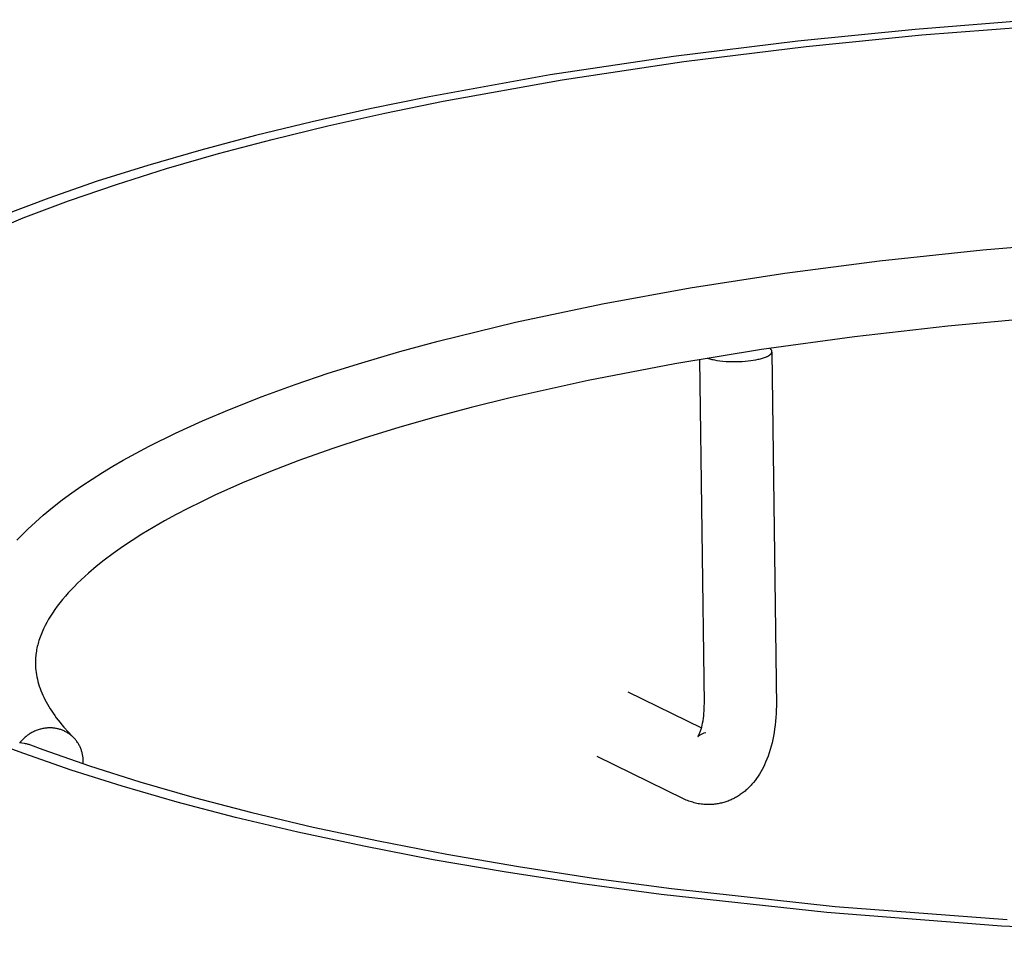
# Model space of a CAD drawing. Extents: x 490 to 11779, y -6610 to 2505.
# Drawn here: x 590 to 750, y 1891 to 2040 of the extents above; entities that cross this region are included whole.
import ezdxf

# ---------------------------------------------------------------- set-up
doc = ezdxf.new("R2010")
doc.units = 0
doc.header["$MEASUREMENT"] = 0
doc.layers.add('L_NEAS_VISIBLES_DE_DIBUJO2', color=7, linetype='CONTINUOUS')

msp = doc.modelspace()

# ---------------------------------------------------------------- linework, layer by layer
at = {"layer": 'L_NEAS_VISIBLES_DE_DIBUJO2'}
for p, q in [((755.94, 2040.06), (735.9, 2038.49)), ((736.97, 2037.59), (756.75, 2039.14)), ((735.9, 2038.49), (716.82, 2036.59)), ((718.14, 2035.71), (736.97, 2037.59)), ((716.82, 2036.59), (696.57, 2034.09)), ((698.22, 2033.25), (718.14, 2035.71)), ((696.57, 2034.09), (676.47, 2031.08)), ((678.43, 2030.28), (698.22, 2033.25)), ((676.47, 2031.08), (656.76, 2027.53)), ((659.04, 2026.8), (678.43, 2030.28)), ((656.76, 2027.53), (647.13, 2025.56)), ((649.56, 2024.86), (659.04, 2026.8)), ((647.13, 2025.56), (637.71, 2023.45)), ((640.29, 2022.79), (649.56, 2024.86)), ((637.71, 2023.45), (628.52, 2021.22)), ((631.24, 2020.59), (640.29, 2022.79)), ((628.52, 2021.22), (619.61, 2018.85)), ((622.46, 2018.27), (631.24, 2020.59)), ((619.61, 2018.85), (611, 2016.36)), ((613.99, 2015.82), (622.46, 2018.27)), ((611, 2016.36), (602.73, 2013.76)), ((605.85, 2013.26), (613.99, 2015.82)), ((602.73, 2013.76), (594.84, 2011.03)), ((598.07, 2010.58), (605.85, 2013.26)), ((594.84, 2011.03), (587.36, 2008.2)), ((590.7, 2007.8), (598.07, 2010.58)), ((583.76, 2004.91), (590.7, 2007.8)), ((746.92, 2002.59), (763.75, 2003.98)), ((730.12, 2000.81), (746.92, 2002.59)), ((714.68, 1998.81), (730.12, 2000.81)), ((699.28, 1996.43), (714.68, 1998.81)), ((685, 1993.84), (699.28, 1996.43)), ((670.81, 1990.83), (685, 1993.84)), ((757.33, 1991.71), (741.23, 1990.21)), ((658.24, 1987.76), (670.81, 1990.83)), ((741.23, 1990.21), (726.04, 1988.47)), ((726.04, 1988.47), (710.9, 1986.37)), ((652, 1986.06), (658.24, 1987.76)), ((710.9, 1986.37), (696.76, 1984.04)), ((712.3, 1986.54), (712.26, 1986.57)), ((712.32, 1986.52), (712.3, 1986.54)), ((712.33, 1986.51), (712.32, 1986.52)), ((712.35, 1986.49), (712.33, 1986.51)), ((712.37, 1986.48), (712.35, 1986.49)), ((712.39, 1986.46), (712.37, 1986.48)), ((712.4, 1986.44), (712.39, 1986.46)), ((712.42, 1986.43), (712.4, 1986.44)), ((712.43, 1986.41), (712.42, 1986.43)), ((712.45, 1986.39), (712.43, 1986.41)), ((712.46, 1986.38), (712.45, 1986.39)), ((712.47, 1986.36), (712.46, 1986.38)), ((712.49, 1986.34), (712.47, 1986.36)), ((712.5, 1986.33), (712.49, 1986.34)), ((712.51, 1986.31), (712.5, 1986.33)), ((712.52, 1986.29), (712.51, 1986.31)), ((712.53, 1986.28), (712.52, 1986.29)), ((712.54, 1986.26), (712.53, 1986.28)), ((712.55, 1986.24), (712.54, 1986.26)), ((712.55, 1986.23), (712.55, 1986.24)), ((712.56, 1986.21), (712.55, 1986.23)), ((645.8, 1984.24), (652, 1986.06)), ((701.59, 1928.76), (700.86, 1984.75)), ((702.12, 1984.97), (702.28, 1984.92)), ((702.28, 1984.92), (702.45, 1984.87)), ((702.45, 1984.87), (702.62, 1984.82)), ((702.62, 1984.82), (702.81, 1984.78)), ((702.81, 1984.78), (703.01, 1984.74)), ((703.01, 1984.74), (703.21, 1984.7)), ((703.21, 1984.7), (703.64, 1984.62)), ((703.64, 1984.62), (704.11, 1984.56)), ((709.13, 1984.58), (709.55, 1984.64)), ((709.55, 1984.64), (709.95, 1984.71)), ((709.95, 1984.71), (710.34, 1984.79)), ((710.34, 1984.79), (710.53, 1984.83)), ((710.53, 1984.83), (710.72, 1984.88)), ((710.72, 1984.88), (710.9, 1984.93)), ((710.9, 1984.93), (711.07, 1984.98)), ((711.07, 1984.98), (711.24, 1985.03)), ((711.24, 1985.03), (711.4, 1985.09)), ((711.4, 1985.09), (711.56, 1985.15)), ((711.56, 1985.15), (711.7, 1985.21)), ((711.7, 1985.21), (711.77, 1985.24)), ((711.77, 1985.24), (711.84, 1985.27)), ((711.84, 1985.27), (711.9, 1985.3)), ((711.9, 1985.3), (711.96, 1985.33)), ((711.96, 1985.33), (712.02, 1985.37)), ((712.02, 1985.37), (712.08, 1985.4)), ((712.08, 1985.4), (712.13, 1985.43)), ((712.13, 1985.43), (712.18, 1985.47)), ((712.18, 1985.47), (712.23, 1985.5)), ((712.23, 1985.5), (712.27, 1985.54)), ((712.27, 1985.54), (712.3, 1985.55)), ((712.3, 1985.55), (712.32, 1985.57)), ((712.32, 1985.57), (712.34, 1985.59)), ((712.34, 1985.59), (712.36, 1985.61)), ((712.36, 1985.61), (712.37, 1985.62)), ((712.37, 1985.62), (712.39, 1985.64)), ((712.39, 1985.64), (712.41, 1985.66)), ((712.41, 1985.66), (712.42, 1985.68)), ((712.42, 1985.68), (712.44, 1985.69)), ((712.44, 1985.69), (712.45, 1985.71)), ((712.45, 1985.71), (712.47, 1985.73)), ((712.47, 1985.73), (712.48, 1985.75)), ((712.48, 1985.75), (712.49, 1985.77)), ((712.49, 1985.77), (712.51, 1985.78)), ((712.51, 1985.78), (712.52, 1985.8)), ((712.52, 1985.8), (712.53, 1985.82)), ((712.53, 1985.82), (712.54, 1985.84)), ((712.54, 1985.84), (712.55, 1985.86)), ((712.55, 1985.87), (712.56, 1985.89)), ((712.55, 1985.86), (712.55, 1985.87)), ((712.57, 1986.19), (712.56, 1986.21)), ((712.56, 1985.89), (712.57, 1985.91)), ((712.57, 1986.17), (712.57, 1986.19)), ((712.58, 1986.16), (712.57, 1986.17)), ((712.57, 1985.93), (712.58, 1985.94)), ((712.57, 1985.91), (712.57, 1985.93)), ((712.58, 1986.14), (712.58, 1986.16)), ((712.58, 1986.12), (712.58, 1986.14)), ((712.59, 1986.1), (712.58, 1986.12)), ((712.58, 1985.98), (712.59, 1986)), ((712.58, 1985.96), (712.58, 1985.98)), ((712.58, 1985.94), (712.58, 1985.96)), ((712.59, 1986.09), (712.59, 1986.1)), ((712.59, 1986.07), (712.59, 1986.09)), ((712.59, 1986.05), (712.59, 1986.07)), ((712.59, 1986.03), (712.59, 1986.05)), ((712.59, 1986.02), (712.59, 1986.03)), ((712.59, 1986), (712.59, 1986.02)), ((712.59, 1985.93), (713.31, 1928.36)), ((640.35, 1982.52), (645.8, 1984.24)), ((696.76, 1984.04), (682.69, 1981.34)), ((704.11, 1984.56), (704.6, 1984.5)), ((704.6, 1984.5), (705.11, 1984.46)), ((705.11, 1984.46), (705.63, 1984.43)), ((705.63, 1984.43), (706.16, 1984.42)), ((706.16, 1984.42), (706.69, 1984.42)), ((706.69, 1984.42), (707.21, 1984.43)), ((707.21, 1984.43), (707.73, 1984.45)), ((707.73, 1984.45), (708.22, 1984.49)), ((708.22, 1984.49), (708.69, 1984.53)), ((708.69, 1984.53), (709.13, 1984.58)), ((634.94, 1980.7), (640.35, 1982.52)), ((629.58, 1978.74), (634.94, 1980.7)), ((682.69, 1981.34), (669.97, 1978.51)), ((624.27, 1976.65), (629.58, 1978.74)), ((669.97, 1978.51), (663.64, 1976.94)), ((619.86, 1974.78), (624.27, 1976.65)), ((663.64, 1976.94), (657.34, 1975.27)), ((657.34, 1975.27), (651.84, 1973.69)), ((615.5, 1972.79), (619.86, 1974.78)), ((651.84, 1973.69), (646.37, 1972.02)), ((611.2, 1970.66), (615.5, 1972.79)), ((646.37, 1972.02), (640.94, 1970.22)), ((609.08, 1969.54), (611.2, 1970.66)), ((640.94, 1970.22), (635.55, 1968.31)), ((606.98, 1968.38), (609.08, 1969.54)), ((603.57, 1966.36), (605.27, 1967.38)), ((605.27, 1967.38), (606.98, 1968.38)), ((635.55, 1968.31), (630.95, 1966.55)), ((601.89, 1965.3), (603.57, 1966.36)), ((630.95, 1966.55), (626.4, 1964.67)), ((598.62, 1963.07), (600.24, 1964.2)), ((600.24, 1964.2), (601.89, 1965.3)), ((626.4, 1964.67), (621.91, 1962.66)), ((597.02, 1961.9), (598.62, 1963.07)), ((621.91, 1962.66), (619.69, 1961.6)), ((593.94, 1959.42), (595.46, 1960.68)), ((595.46, 1960.68), (597.02, 1961.9)), ((619.69, 1961.6), (617.48, 1960.5)), ((592.67, 1958.31), (593.94, 1959.42)), ((615.58, 1959.51), (613.7, 1958.48)), ((617.48, 1960.5), (615.58, 1959.51)), ((591.44, 1957.16), (592.67, 1958.31)), ((611.83, 1957.42), (609.99, 1956.31)), ((613.7, 1958.48), (611.83, 1957.42)), ((589.66, 1955.37), (590.24, 1955.97)), ((590.24, 1955.97), (591.44, 1957.16)), ((609.99, 1956.31), (608.42, 1955.31)), ((606.87, 1954.27), (605.34, 1953.2)), ((608.42, 1955.31), (606.87, 1954.27)), ((605.34, 1953.2), (603.85, 1952.08)), ((602.57, 1951.06), (601.33, 1950.01)), ((603.85, 1952.08), (602.57, 1951.06)), ((600.72, 1949.46), (600.12, 1948.91)), ((601.33, 1950.01), (600.72, 1949.46)), ((598.96, 1947.77), (598.48, 1947.27)), ((599.53, 1948.34), (598.96, 1947.77)), ((600.12, 1948.91), (599.53, 1948.34)), ((597.55, 1946.24), (597.1, 1945.71)), ((598.01, 1946.76), (597.55, 1946.24)), ((598.48, 1947.27), (598.01, 1946.76)), ((596.24, 1944.62), (595.83, 1944.06)), ((596.66, 1945.17), (596.24, 1944.62)), ((597.1, 1945.71), (596.66, 1945.17)), ((595.12, 1942.99), (594.82, 1942.49)), ((595.44, 1943.49), (595.12, 1942.99)), ((595.83, 1944.06), (595.44, 1943.49)), ((594.25, 1941.46), (593.99, 1940.93)), ((594.52, 1941.98), (594.25, 1941.46)), ((594.82, 1942.49), (594.52, 1941.98)), ((593.53, 1939.85), (593.43, 1939.57)), ((593.64, 1940.12), (593.53, 1939.85)), ((593.75, 1940.39), (593.64, 1940.12)), ((593.87, 1940.66), (593.75, 1940.39)), ((593.99, 1940.93), (593.87, 1940.66)), ((593.04, 1938.3), (592.98, 1938.04)), ((593.11, 1938.55), (593.04, 1938.3)), ((593.18, 1938.8), (593.11, 1938.55)), ((593.25, 1939.05), (593.18, 1938.8)), ((593.33, 1939.3), (593.25, 1939.05)), ((593.43, 1939.57), (593.33, 1939.3)), ((592.75, 1936.77), (592.73, 1936.51)), ((592.79, 1937.02), (592.75, 1936.77)), ((592.83, 1937.28), (592.79, 1937.02)), ((592.87, 1937.54), (592.83, 1937.28)), ((592.92, 1937.79), (592.87, 1937.54)), ((592.98, 1938.04), (592.92, 1937.79)), ((592.68, 1935.73), (592.67, 1935.47)), ((592.67, 1935.47), (592.68, 1935.21)), ((592.69, 1935.99), (592.68, 1935.73)), ((592.68, 1935.21), (592.69, 1934.86)), ((592.7, 1936.25), (592.69, 1935.99)), ((592.73, 1936.51), (592.7, 1936.25)), ((592.69, 1934.86), (592.71, 1934.51)), ((592.71, 1934.51), (592.74, 1934.17)), ((592.74, 1934.17), (592.78, 1933.82)), ((592.78, 1933.82), (592.84, 1933.46)), ((592.84, 1933.46), (592.91, 1933.09)), ((592.91, 1933.09), (592.99, 1932.72)), ((592.99, 1932.72), (593.08, 1932.36)), ((593.08, 1932.36), (593.19, 1931.98)), ((593.19, 1931.98), (593.3, 1931.61)), ((593.3, 1931.61), (593.43, 1931.24)), ((593.43, 1931.24), (593.57, 1930.87)), ((593.57, 1930.87), (593.72, 1930.51)), ((593.72, 1930.51), (593.87, 1930.15)), ((593.87, 1930.15), (594.04, 1929.79)), ((689.14, 1930.7), (701.13, 1924.84)), ((594.04, 1929.79), (594.21, 1929.44)), ((594.21, 1929.44), (594.42, 1929.05)), ((594.42, 1929.05), (594.63, 1928.67)), ((594.63, 1928.67), (594.85, 1928.29)), ((701.58, 1928.36), (701.59, 1928.76)), ((594.85, 1928.29), (595.08, 1927.91)), ((595.08, 1927.91), (595.32, 1927.54)), ((595.32, 1927.54), (595.56, 1927.18)), ((595.56, 1927.18), (595.82, 1926.82)), ((701.48, 1926.77), (701.52, 1927.17)), ((701.52, 1927.17), (701.55, 1927.56)), ((701.55, 1927.56), (701.57, 1927.96)), ((701.57, 1927.96), (701.58, 1928.36)), ((713.27, 1927.13), (713.23, 1926.51)), ((713.29, 1927.74), (713.27, 1927.13)), ((713.31, 1928.36), (713.29, 1927.74)), ((595.82, 1926.82), (596.07, 1926.46)), ((596.07, 1926.46), (596.38, 1926.07)), ((596.38, 1926.07), (596.68, 1925.68)), ((596.68, 1925.68), (597, 1925.29)), ((701.23, 1925.27), (701.3, 1925.59)), ((701.3, 1925.59), (701.37, 1925.98)), ((701.37, 1925.98), (701.43, 1926.38)), ((701.43, 1926.38), (701.48, 1926.77)), ((713.18, 1925.89), (713.11, 1925.27)), ((713.23, 1926.51), (713.18, 1925.89)), ((591.53, 1923.7), (591.39, 1923.61)), ((591.66, 1923.79), (591.53, 1923.7)), ((591.8, 1923.88), (591.66, 1923.79)), ((591.94, 1923.96), (591.8, 1923.88)), ((592.08, 1924.04), (591.94, 1923.96)), ((592.22, 1924.12), (592.08, 1924.04)), ((592.37, 1924.19), (592.22, 1924.12)), ((592.51, 1924.26), (592.37, 1924.19)), ((592.66, 1924.32), (592.51, 1924.26)), ((592.81, 1924.38), (592.66, 1924.32)), ((592.96, 1924.44), (592.81, 1924.38)), ((593.11, 1924.49), (592.96, 1924.44)), ((593.27, 1924.54), (593.11, 1924.49)), ((593.42, 1924.58), (593.27, 1924.54)), ((593.57, 1924.62), (593.42, 1924.58)), ((593.73, 1924.66), (593.57, 1924.62)), ((593.88, 1924.69), (593.73, 1924.66)), ((594.04, 1924.72), (593.88, 1924.69)), ((594.2, 1924.74), (594.04, 1924.72)), ((594.35, 1924.77), (594.2, 1924.74)), ((594.51, 1924.78), (594.35, 1924.77)), ((594.64, 1924.79), (594.51, 1924.78)), ((594.77, 1924.8), (594.64, 1924.79)), ((594.9, 1924.8), (594.77, 1924.8)), ((595.03, 1924.8), (594.9, 1924.8)), ((595.17, 1924.8), (595.03, 1924.8)), ((595.3, 1924.8), (595.17, 1924.8)), ((595.44, 1924.79), (595.3, 1924.8)), ((595.57, 1924.78), (595.44, 1924.79)), ((595.71, 1924.76), (595.57, 1924.78)), ((595.84, 1924.74), (595.71, 1924.76)), ((595.98, 1924.72), (595.84, 1924.74)), ((596.12, 1924.7), (595.98, 1924.72)), ((596.26, 1924.67), (596.12, 1924.7)), ((596.39, 1924.64), (596.26, 1924.67)), ((596.53, 1924.6), (596.39, 1924.64)), ((596.66, 1924.56), (596.53, 1924.6)), ((596.8, 1924.52), (596.66, 1924.56)), ((596.94, 1924.47), (596.8, 1924.52)), ((597.07, 1924.42), (596.94, 1924.47)), ((597, 1925.29), (597.32, 1924.91)), ((597.2, 1924.36), (597.07, 1924.42)), ((597.33, 1924.31), (597.2, 1924.36)), ((597.32, 1924.91), (597.99, 1924.17)), ((597.46, 1924.24), (597.33, 1924.31)), ((597.59, 1924.18), (597.46, 1924.24)), ((597.72, 1924.11), (597.59, 1924.18)), ((597.85, 1924.04), (597.72, 1924.11)), ((597.97, 1923.96), (597.85, 1924.04)), ((598.09, 1923.88), (597.97, 1923.96)), ((597.99, 1924.17), (598.68, 1923.44)), ((598.21, 1923.8), (598.09, 1923.88)), ((598.33, 1923.71), (598.21, 1923.8)), ((598.45, 1923.62), (598.33, 1923.71)), ((700.71, 1923.68), (700.75, 1923.78)), ((700.75, 1923.78), (700.81, 1923.91)), ((700.81, 1923.91), (700.87, 1924.04)), ((700.87, 1924.04), (700.92, 1924.17)), ((700.92, 1924.17), (700.97, 1924.31)), ((700.97, 1924.31), (701.02, 1924.46)), ((701.02, 1924.46), (701.07, 1924.62)), ((701.07, 1924.62), (701.11, 1924.78)), ((701.11, 1924.78), (701.16, 1924.94)), ((701.16, 1924.94), (701.23, 1925.27)), ((712.94, 1924.05), (712.83, 1923.44)), ((713.03, 1924.66), (712.94, 1924.05)), ((713.11, 1925.27), (713.03, 1924.66)), ((590.09, 1922.41), (590.47, 1922.36)), ((590.23, 1922.53), (590.14, 1922.4)), ((590.34, 1922.64), (590.23, 1922.53)), ((590.44, 1922.76), (590.34, 1922.64)), ((590.55, 1922.88), (590.44, 1922.76)), ((590.47, 1922.36), (590.83, 1922.3)), ((590.66, 1922.99), (590.55, 1922.88)), ((590.77, 1923.1), (590.66, 1922.99)), ((590.89, 1923.21), (590.77, 1923.1)), ((590.83, 1922.3), (591, 1922.27)), ((591.01, 1923.31), (590.89, 1923.21)), ((591, 1922.27), (591.16, 1922.24)), ((591.14, 1923.41), (591.01, 1923.31)), ((591.26, 1923.51), (591.14, 1923.41)), ((591.16, 1922.24), (591.31, 1922.2)), ((591.39, 1923.61), (591.26, 1923.51)), ((591.31, 1922.2), (591.46, 1922.17)), ((591.46, 1922.17), (591.6, 1922.13)), ((591.6, 1922.13), (591.73, 1922.09)), ((591.73, 1922.09), (591.85, 1922.05)), ((598.56, 1923.53), (598.45, 1923.62)), ((598.67, 1923.44), (598.56, 1923.53)), ((598.78, 1923.34), (598.67, 1923.44)), ((598.88, 1923.24), (598.78, 1923.34)), ((598.98, 1923.13), (598.88, 1923.24)), ((599.08, 1923.02), (598.98, 1923.13)), ((599.18, 1922.91), (599.08, 1923.02)), ((599.27, 1922.8), (599.18, 1922.91)), ((599.36, 1922.69), (599.27, 1922.8)), ((599.44, 1922.57), (599.36, 1922.69)), ((599.53, 1922.45), (599.44, 1922.57)), ((599.61, 1922.33), (599.53, 1922.45)), ((599.68, 1922.21), (599.61, 1922.33)), ((599.75, 1922.09), (599.68, 1922.21)), ((700.54, 1923.4), (700.56, 1923.42)), ((700.56, 1923.42), (700.58, 1923.45)), ((700.58, 1923.45), (700.6, 1923.49)), ((700.6, 1923.49), (700.63, 1923.54)), ((700.63, 1923.54), (700.66, 1923.58)), ((700.66, 1923.58), (700.68, 1923.63)), ((700.68, 1923.63), (700.71, 1923.68)), ((712.6, 1922.35), (712.46, 1921.82)), ((712.72, 1922.89), (712.6, 1922.35)), ((712.83, 1923.44), (712.72, 1922.89)), ((590.77, 1920.64), (588.83, 1921.36)), ((598.48, 1917.95), (590.77, 1920.64)), ((591.85, 1922.05), (593.88, 1921.3)), ((593.88, 1921.3), (601.48, 1918.64)), ((599.82, 1921.96), (599.75, 1922.09)), ((599.89, 1921.83), (599.82, 1921.96)), ((599.95, 1921.7), (599.89, 1921.83)), ((600, 1921.58), (599.95, 1921.7)), ((600.06, 1921.45), (600, 1921.58)), ((600.11, 1921.31), (600.06, 1921.45)), ((600.16, 1921.18), (600.11, 1921.31)), ((600.2, 1921.05), (600.16, 1921.18)), ((600.24, 1920.92), (600.2, 1921.05)), ((600.27, 1920.78), (600.24, 1920.92)), ((600.31, 1920.65), (600.27, 1920.78)), ((600.34, 1920.52), (600.31, 1920.65)), ((600.36, 1920.39), (600.34, 1920.52)), ((712.15, 1920.76), (711.97, 1920.23)), ((712.31, 1921.28), (712.15, 1920.76)), ((712.46, 1921.82), (712.31, 1921.28)), ((600.38, 1920.25), (600.36, 1920.39)), ((600.4, 1920.12), (600.38, 1920.25)), ((600.42, 1919.99), (600.4, 1920.12)), ((600.43, 1919.86), (600.42, 1919.99)), ((600.44, 1919.73), (600.43, 1919.86)), ((600.45, 1919.6), (600.44, 1919.73)), ((600.44, 1918.99), (600.45, 1919.47)), ((600.45, 1919.47), (600.45, 1919.6)), ((698.17, 1913.26), (684.12, 1920.17)), ((711.56, 1919.2), (711.38, 1918.81)), ((711.77, 1919.72), (711.56, 1919.2)), ((711.97, 1920.23), (711.77, 1919.72)), ((606.8, 1915.3), (598.48, 1917.95)), ((601.48, 1918.64), (609.69, 1916.04)), ((710.56, 1917.3), (710.33, 1916.93)), ((710.78, 1917.67), (710.56, 1917.3)), ((710.99, 1918.04), (710.78, 1917.67)), ((711.19, 1918.42), (710.99, 1918.04)), ((711.38, 1918.81), (711.19, 1918.42)), ((609.69, 1916.04), (618.5, 1913.5)), ((709.58, 1915.93), (709.33, 1915.63)), ((709.83, 1916.23), (709.58, 1915.93)), ((709.96, 1916.4), (709.83, 1916.23)), ((710.09, 1916.58), (709.96, 1916.4)), ((710.33, 1916.93), (710.09, 1916.58)), ((615.73, 1912.73), (606.8, 1915.3)), ((707.75, 1914.16), (707.59, 1914.05)), ((707.9, 1914.28), (707.75, 1914.16)), ((708.06, 1914.4), (707.9, 1914.28)), ((708.21, 1914.53), (708.06, 1914.4)), ((708.36, 1914.66), (708.21, 1914.53)), ((708.5, 1914.79), (708.36, 1914.66)), ((708.65, 1914.92), (708.5, 1914.79)), ((708.79, 1915.06), (708.65, 1914.92)), ((708.93, 1915.2), (708.79, 1915.06)), ((709.06, 1915.34), (708.93, 1915.2)), ((709.2, 1915.48), (709.06, 1915.34)), ((709.33, 1915.63), (709.2, 1915.48)), ((625.27, 1910.23), (615.73, 1912.73)), ((618.5, 1913.5), (627.91, 1911.03)), ((698.41, 1913.15), (698.17, 1913.26)), ((698.62, 1913.06), (698.41, 1913.15)), ((698.83, 1912.98), (698.62, 1913.06)), ((699.04, 1912.9), (698.83, 1912.98)), ((699.26, 1912.82), (699.04, 1912.9)), ((699.48, 1912.75), (699.26, 1912.82)), ((699.7, 1912.69), (699.48, 1912.75)), ((699.92, 1912.63), (699.7, 1912.69)), ((700.14, 1912.57), (699.92, 1912.63)), ((700.36, 1912.52), (700.14, 1912.57)), ((700.59, 1912.47), (700.36, 1912.52)), ((700.81, 1912.43), (700.59, 1912.47)), ((704, 1912.49), (703.82, 1912.45)), ((704.18, 1912.53), (704, 1912.49)), ((704.37, 1912.57), (704.18, 1912.53)), ((704.55, 1912.62), (704.37, 1912.57)), ((704.73, 1912.67), (704.55, 1912.62)), ((704.91, 1912.72), (704.73, 1912.67)), ((705.09, 1912.78), (704.91, 1912.72)), ((705.27, 1912.84), (705.09, 1912.78)), ((705.44, 1912.9), (705.27, 1912.84)), ((705.62, 1912.97), (705.44, 1912.9)), ((705.79, 1913.04), (705.62, 1912.97)), ((705.96, 1913.12), (705.79, 1913.04)), ((706.13, 1913.2), (705.96, 1913.12)), ((706.3, 1913.28), (706.13, 1913.2)), ((706.47, 1913.36), (706.3, 1913.28)), ((706.64, 1913.45), (706.47, 1913.36)), ((706.8, 1913.54), (706.64, 1913.45)), ((706.96, 1913.64), (706.8, 1913.54)), ((707.12, 1913.74), (706.96, 1913.64)), ((707.28, 1913.84), (707.12, 1913.74)), ((707.44, 1913.94), (707.28, 1913.84)), ((707.59, 1914.05), (707.44, 1913.94)), ((627.91, 1911.03), (637.92, 1908.66)), ((701.04, 1912.4), (700.81, 1912.43)), ((701.27, 1912.37), (701.04, 1912.4)), ((701.5, 1912.35), (701.27, 1912.37)), ((701.72, 1912.33), (701.5, 1912.35)), ((701.95, 1912.32), (701.72, 1912.33)), ((702.14, 1912.31), (701.95, 1912.32)), ((702.33, 1912.31), (702.14, 1912.31)), ((702.51, 1912.32), (702.33, 1912.31)), ((702.7, 1912.32), (702.51, 1912.32)), ((702.89, 1912.34), (702.7, 1912.32)), ((703.08, 1912.35), (702.89, 1912.34)), ((703.26, 1912.37), (703.08, 1912.35)), ((703.45, 1912.39), (703.26, 1912.37)), ((703.63, 1912.42), (703.45, 1912.39)), ((703.82, 1912.45), (703.63, 1912.42)), ((635.41, 1907.82), (625.27, 1910.23)), ((646.14, 1905.53), (635.41, 1907.82)), ((637.92, 1908.66), (648.51, 1906.4)), ((648.51, 1906.4), (659.66, 1904.25)), ((657.45, 1903.35), (646.14, 1905.53)), ((669.31, 1901.31), (657.45, 1903.35)), ((659.66, 1904.25), (671.35, 1902.24)), ((681.68, 1899.41), (669.31, 1901.31)), ((671.35, 1902.24), (683.56, 1900.37)), ((683.56, 1900.37), (696.25, 1898.66)), ((694.54, 1897.68), (681.68, 1899.41)), ((696.25, 1898.66), (722.88, 1895.76)), ((721.55, 1894.74), (694.54, 1897.68)), ((722.88, 1895.76), (750.89, 1893.62)), ((749.95, 1892.56), (721.55, 1894.74)), ((779.29, 1891.21), (749.95, 1892.56))]:
    msp.add_line(p, q, dxfattribs=at)
msp.add_arc((702.11, 1921.72), 2.3, 97.3155, 132.0826, dxfattribs=at)

doc.saveas('drawing.dxf')
